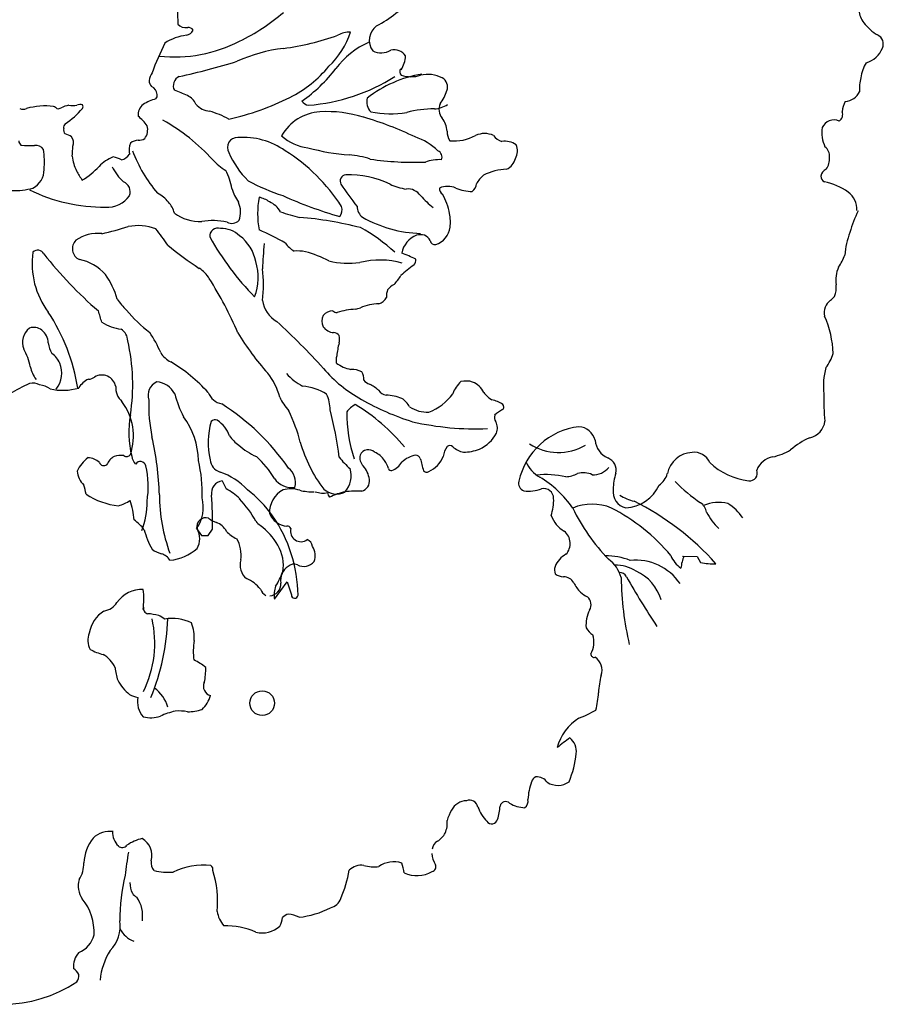
# Model space of a CAD drawing. Units: inches. Extents: x -265334 to 359329, y -1360566 to 161374.
# Drawn here: x 266460 to 267831, y 122987 to 124551 of the extents above; entities that cross this region are included whole.
import ezdxf

# ---------------------------------------------------------------- set-up
doc = ezdxf.new("R2010")
doc.units = ezdxf.units.IN
doc.header["$MEASUREMENT"] = 0
doc.layers.get('0').update_dxf_attribs({"color": 2})
doc.layers.add('CAY', color=72, linetype='Continuous')

# ---------------------------------------------------------------- blocks, each defined once
blk = doc.blocks.new('TREE07')
for p, q in [((21.424, -38.165), (21.766, -38.663)), ((22.232, -38.663), (22.543, -38.196)), ((21.766, -38.663), (22.232, -38.663)), ((55.816, -40.114), (56.867, -40.136)), ((56.867, -40.136), (57.098, -40.568)), ((26.924, -43.17), (27.825, -41.926)), ((27.825, -41.926), (28.136, -42.859))]:
    blk.add_line(p, q)
blk.add_circle((26.064, -50.528), 0.874)
for centre, radius, start, end in [((29.907, 5.395), 9.025, 298.14282, 318.85721), ((34.126, -1.796), 14.05, 177.4765, 182.60488), ((18.124, 9.38), 14.486, 295.97512, 310.672), ((69.782, -1.433), 1.448, 181.54858, 218.73422), ((20.652, -1.937), 0.75, 221.58083, 280.42187), ((20.84, -3.037), 0.366, 27.34723, 98.13683), ((34.931, -3.589), 1.282, 126.78633, 215.71566), ((71.437, -0.173), 3.528, 217.88263, 239.28569), ((21.154, -6.846), 3.652, 97.19229, 122.98396), ((20.609, -2.621), 0.609, 278.24724, 335.94467), ((25.33, 13.545), 17.837, 277.19849, 289.98068), ((26.759, -1.188), 5.846, 313.56695, 341.87638), ((32.22, -4.582), 1.578, 86.52847, 120.25385), ((69.337, -3.845), 0.705, 336.13331, 64.98915), ((46.9, -16.934), 30.695, 154.63028, 158.90209), ((19.871, 5.235), 9.997, 263.75861, 297.37527), ((28.895, -15.174), 11.102, 96.88193, 114.48297), ((36.014, -9.095), 5.89, 114.32334, 143.32909), ((68.36, -3.49), 1.744, 285.5051, 338.45364), ((34.483, -3.138), 1.338, 243.74109, 301.1306), ((35.414, -5.194), 0.942, 32.16082, 104.77015), ((34.217, -4.602), 1.997, 327.75241, 357.40396), ((8.626, 46.43), 53.831, 282.39842, 286.92125), ((23.957, 0.29), 8.906, 297.22462, 320.08918), ((22.275, 1.428), 11.416, 305.3452, 322.14866), ((71.069, -6.559), 2.638, 148.23346, 173.03868), ((19.37, -6.589), 1.311, 147.53876, 172.69506), ((20.486, -6.797), 0.718, 114.84012, 206.79817), ((28.337, 5.029), 13.248, 274.37034, 302.49598), ((38.789, -14.458), 8.602, 99.53941, 127.91299), ((36.178, -5.791), 0.377, 148.41461, 225.00946), ((36.594, -3.88), 2.281, 252.58743, 287.41257), ((37.792, -8.151), 2.156, 61.93537, 103.81926), ((38.477, -6.878), 0.71, 337.55057, 62.42779), ((71.1, -6.969), 2.748, 164.61972, 185.29262), ((18.596, -6.475), 0.53, 174.32545, 226.12006), ((17.951, -7.478), 0.681, 5.19384, 65.87538), ((18.22, -7.473), 0.413, 320.45634, 7.92197), ((16.753, -16.012), 9.413, 64.68329, 70.82284), ((20.25, -8.624), 1.24, 25.20478, 64.80117), ((19.76, 8.914), 18.496, 282.31366, 296.56267), ((36.411, -6.367), 2.833, 322.87404, 343.98073), ((67.223, -6.634), 1.283, 275.50813, 332.73825), ((10.744, -13.633), 5.402, 84.11065, 104.74286), ((10.955, -9.016), 0.83, 45.68486, 65.55713), ((12.604, -9.72), 1.553, 98.71591, 119.74364), ((12.655, -6.575), 1.635, 259.9199, 280.0801), ((13.173, -8.613), 0.486, 68.44168, 118.49443), ((13.142, -8.275), 0.239, 325.66324, 28.61167), ((18.17, -8.855), 0.897, 126.30149, 186.70868), ((19.152, -10.351), 2.686, 103.21483, 124.29152), ((22.427, -7.263), 1.344, 218.29306, 266.6062), ((29.471, -7.47), 0.721, 214.99482, 260.06819), ((34.446, -7.947), 0.982, 163.73819, 225.50646), ((38.118, -6.393), 2.048, 273.81368, 301.48313), ((39.488, -8.481), 0.913, 153.75419, 221.64293), ((68.81, -8.763), 1.693, 149.79272, 175.74421), ((9.12, -7.933), 0.537, 245.37752, 297.6372), ((11.599, -7.886), 0.539, 263.15757, 295.76615), ((9.203, -4.978), 5.375, 302.87027, 320.32134), ((15.144, -11.631), 3.42, 35.53296, 51.36076), ((20.367, -15.426), 7.103, 61.97287, 73.81239), ((30.373, -12.022), 3.382, 93.75286, 150.25255), ((30.66, -17.279), 8.646, 72.57854, 93.36611), ((26.71, -31.525), 23.427, 64.22571, 73.79257), ((35.146, -1.704), 7.081, 258.69121, 279.3993), ((38.245, -15.974), 7.538, 89.93135, 104.92993), ((66.626, -8.85), 0.539, 302.93188, 23.2043), ((12.365, -9.76), 0.364, 132.4348, 190.69358), ((16.896, -9.905), 1.063, 323.13489, 14.24908), ((12.179, -21.482), 14.032, 42.28917, 60.73454), ((37.242, -10.218), 1.93, 6.01098, 35.85065), ((66.542, -10.136), 0.915, 65.66483, 156.03359), ((12.457, -9.918), 0.458, 168.68952, 220.25246), ((11.707, -11.692), 1.531, 55.8018, 74.84666), ((12.012, -10.842), 0.694, 340.62191, 36.87128), ((24.715, -15.611), 5.153, 54.71606, 94.164), ((29.621, -8.016), 3.192, 226.82658, 264.29), ((35.481, -14.587), 4.392, 46.43339, 71.20193), ((40.304, -10.064), 1.144, 177.59552, 213.6988), ((39.666, -7.617), 3.097, 264.18899, 299.22561), ((41.812, -11.746), 1.561, 66.03677, 113.96323), ((43.32, -9.728), 1.055, 214.12458, 254.05408), ((68.258, -10.078), 2.572, 172.99682, 203.95006), ((9.226, -10.687), 0.403, 183.59562, 233.12657), ((9.567, -3.375), 7.657, 265.63182, 272.89895), ((10.047, -11.639), 0.624, 32.00208, 98.58748), ((2.125, -10.527), 10.556, 353.10637, 357.03892), ((17.942, -11.375), 1.306, 157.08625, 192.52669), ((17.333, -11.568), 0.919, 93.36842, 130.24128), ((17.376, -10.004), 0.654, 261.46777, 304.52584), ((24.296, -11.166), 0.696, 86.309, 211.75824), ((43.228, -12.134), 1.406, 54.90325, 98.10438), ((43.083, -11.428), 1.052, 330.25598, 24.9723), ((65.447, -11.76), 0.787, 351.70569, 54.16983), ((4.1, -12.25), 6.545, 355.7114, 8.27228), ((16.022, -11.328), 3.448, 187.76555, 205.76114), ((16.407, -14.236), 2.553, 110.41106, 137.62498), ((15.242, -13.489), 1.668, 59.34037, 80.49651), ((15.908, -11.169), 0.903, 281.77028, 327.25609), ((26.521, -7.731), 10.321, 200.85056, 220.36748), ((29.258, -9.209), 6.019, 202.69591, 225.80769), ((20.936, -22.221), 12.753, 32.6073, 58.01144), ((33.335, 3.319), 15.061, 254.47532, 265.79508), ((31.862, -17.403), 5.713, 71.07718, 86.30524), ((38.306, -11.854), 0.493, 337.83244, 65.77448), ((10.395, -8.657), 5.649, 301.26246, 316.92245), ((19.219, -10.495), 4.307, 208.49814, 226.26223), ((25.6, -9.277), 4.109, 222.27665, 239.15037), ((36.852, 9.723), 21.947, 261.78129, 271.99767), ((38.577, -14.736), 2.702, 86.05522, 110.79699), ((42.818, -11.626), 1.223, 296.98104, 344.60651), ((64.996, -11.985), 1.234, 323.95174, 5.19585), ((9.161, -12.742), 1.465, 297.3301, 0.09596), ((18.724, -9.668), 6.612, 208.54119, 215.2776), ((19.706, -14.773), 4.268, 9.3966, 27.47687), ((32.053, -13.564), 0.469, 99.46136, 207.40378), ((32.148, -19.906), 6.808, 64.15795, 91.44357), ((42.993, -14.692), 1.995, 128.83291, 151.55791), ((43.465, -16.427), 3.713, 91.42308, 117.64679), ((66.289, -13.327), 0.682, 115.63485, 169.53921), ((66.1, -13.183), 0.482, 182.29124, 241.31891), ((15.973, -14.303), 0.746, 337.76719, 68.93667), ((32.015, -0.776), 14.522, 241.39204, 251.97687), ((58.052, 4.296), 32.008, 214.38312, 217.86123), ((36.84, -10.059), 4.101, 245.12379, 261.87073), ((39.195, -15.41), 1.482, 67.21688, 112.78312), ((40.493, -13.683), 0.748, 306.3853, 355.50718), ((64.837, -18.339), 4.844, 55.86508, 77.69921), ((8.592, -9.946), 4.281, 266.82136, 286.85909), ((14.796, -3.73), 11.662, 243.43465, 270.84244), ((15.132, -13.549), 1.85, 264.89078, 325.92004), ((17.745, -16.287), 2.082, 36.3872, 64.00752), ((27.43, -12.995), 3.676, 197.1044, 214.02016), ((40.726, 15.046), 32.44, 245.98197, 253.57218), ((36.381, -15.199), 1.087, 34.38312, 96.37426), ((44.517, -7.876), 9.87, 222.82764, 229.97267), ((39.101, -14.093), 0.482, 174.10494, 234.78147), ((35.595, -16.451), 3.779, 9.05758, 31.31274), ((40.952, -11.268), 3.017, 246.91415, 269.70632), ((66.707, -15.517), 1.459, 355.5761, 54.46978), ((18.323, -16.161), 1.56, 12.80555, 45.30871), ((22.906, -15.738), 1.629, 338.91166, 24.90704), ((32.201, -15.857), 6.46, 169.69645, 190.30355), ((25.503, -16.455), 1.787, 53.12657, 78.94299), ((25.973, -16.48), 1.574, 28.61784, 67.53791), ((21.669, -13.353), 3.064, 233.4753, 272.14501), ((31.374, -4.339), 12.076, 250.55978, 257.31804), ((30.95, -15.592), 0.769, 321.54527, 18.43674), ((33.823, -15.305), 1.042, 182.38619, 230.74867), ((36.744, -16.447), 2.65, 351.87018, 12.90155), ((81.025, -21.336), 13.984, 156.00198, 162.75118), ((17.285, -20.273), 3.565, 69.46758, 101.45772), ((22.581, -21.325), 4.975, 78.44104, 99.22552), ((23.927, -15.887), 0.663, 238.24866, 318.81112), ((26.526, -42.075), 26.047, 75.56225, 85.16025), ((37.523, -8.413), 8.848, 240.48119, 268.41274), ((14.43, -20.01), 2.748, 84.12315, 124.40334), ((9.447, 6.212), 24.072, 282.63223, 287.22796), ((3.786, -28.58), 18.793, 33.951, 38.29275), ((22.918, -17.457), 0.573, 70.3033, 185.44089), ((23.197, -18.754), 1.838, 46.22185, 92.66997), ((22.617, -19.861), 3.059, 11.515, 52.74036), ((17.299, -36.434), 21.219, 60.61622, 66.24779), ((27.347, -27.333), 11.919, 47.15741, 61.57981), ((37.624, -18.974), 1.709, 111.71357, 169.21607), ((37.273, -18.473), 1.123, 75.46506, 104.53494), ((37.054, -18.316), 1.057, 31.2372, 61.69841), ((37.889, -16.638), 1.489, 288.43555, 352.88537), ((74.018, -19.475), 6.747, 160.20079, 174.16083), ((13.475, -18.341), 0.845, 134.99734, 245.61422), ((33.257, -1.568), 21.576, 229.95289, 237.33779), ((40.359, -7.316), 20.697, 209.51405, 224.23146), ((48.33, -20.389), 22.25, 173.79734, 178.40267), ((29.455, -16.684), 2.153, 215.83416, 238.10837), ((38.313, -17.688), 0.365, 192.65213, 277.36196), ((15.482, -19.407), 5.71, 171.69785, 216.96684), ((10.172, -18.941), 0.495, 28.29256, 133.52854), ((33.142, -1.07), 28.614, 218.04962, 229.2493), ((28.572, -21.56), 3.058, 79.51021, 94.76425), ((26.511, -27.712), 9.526, 63.30653, 74.05266), ((32.199, -28.755), 10.773, 63.94572, 69.65566), ((64.089, -17.716), 3.392, 325.29488, 341.55907), ((12.491, -22.333), 3.285, 41.25103, 78.84635), ((21.903, -20.377), 3.878, 339.22577, 16.89085), ((32.202, -13.556), 5.819, 255.96203, 277.6775), ((34.404, -24.88), 5.737, 74.0682, 104.38316), ((40.978, -25.629), 7.413, 124.21486, 133.40985), ((36.506, -19.184), 0.438, 313.92007, 14.19019), ((10.085, -23.591), 5.958, 16.40932, 35.07625), ((20.508, -21.513), 2.096, 30.22239, 58.18217), ((17.487, -20.884), 8.673, 352.61489, 7.38511), ((68.781, -20.558), 2.11, 154.43228, 189.30194), ((-0.433, -34.89), 26.943, 23.12295, 32.38807), ((36.196, -22.278), 1.619, 119.40642, 140.53235), ((33.191, -18.658), 3.126, 315.001, 329.50732), ((65.029, -21.099), 1.682, 338.28694, 6.84513), ((36.176, -21.716), 1.316, 159.2252, 183.09362), ((20.286, -18.801), 5.457, 214.69764, 225.36811), ((28.108, -21.727), 2.037, 187.66583, 240.41922), ((34.333, -25.378), 3.137, 90.36641, 114.69462), ((34.112, -21.439), 0.827, 284.03814, 335.08912), ((66.928, -22.874), 1.08, 125.5399, 192.97452), ((64.006, -19.264), 3.567, 310.0393, 316.45885), ((-0.493, -30.353), 13.663, 8.99007, 33.35461), ((-152.281, -74.5), 174.591, 16.96548, 17.24296), ((23.758, -16.741), 9.418, 219.133, 233.07572), ((31.052, -23.625), 0.882, 89.29712, 140.63464), ((31.329, -22.477), 0.376, 224.99596, 276.81206), ((33.163, -29.241), 6.636, 94.31384, 105.64434), ((32.495, -21.269), 1.365, 277.12601, 292.74085), ((16.651, -20.35), 3.746, 238.81738, 261.21982), ((-7.199, -60.844), 50.708, 42.15101, 47.43298), ((31.324, -23.452), 1.029, 157.96344, 203.74652), ((59.718, -25.924), 6.768, 1.36988, 24.51493), ((10.4, -24.981), 1.309, 128.64989, 201.03929), ((9.878, -24.822), 0.912, 50.86804, 108.88446), ((9.673, -25.089), 1.248, 3.36131, 51.34279), ((15.585, -24.876), 0.961, 0.92929, 59.03859), ((11.028, -29.04), 8.53, 23.05177, 33.99892), ((40.349, -14.624), 18.706, 211.18172, 222.02539), ((31.215, -23.256), 1.033, 216.23114, 264.87109), ((31.067, -24.856), 0.574, 38.36355, 84.40873), ((12.879, -24.751), 1.977, 187.69676, 210.74233), ((2.899, -27.975), 13.998, 351.21174, 12.85527), ((39.971, -27.028), 8.702, 166.61646, 172.77669), ((30.515, -24.734), 1.029, 344.1996, 13.13633), ((5.691, -27.468), 4.028, 11.0712, 30.04438), ((10.225, -27.088), 1.634, 23.15714, 54.27268), ((20.248, -24.917), 1.578, 209.74717, 245.46325), ((63.772, -25.032), 2.808, 321.92744, 344.92651), ((10.037, -27.15), 1.832, 321.93318, 22.62175), ((13.971, -35.859), 11.044, 41.57845, 59.40372), ((32.301, -26.236), 1.01, 162.58165, 192.0931), ((32.825, -24.35), 2.585, 234.22202, 259.21422), ((11.843, -26.251), 2.242, 191.4226, 216.87245), ((22.835, -30.02), 4.62, 14.67409, 38.45013), ((30.674, -24.688), 3.816, 220.93672, 242.74168), ((37.539, -20.778), 9.354, 220.19278, 241.67441), ((32.372, -28.636), 1.746, 64.6955, 90.99129), ((32.193, -27.576), 1.061, 355.84879, 29.32599), ((70.108, -28.016), 4.311, 163.10767, 188.09187), ((20.99, -51.767), 26.46, 115.52036, 122.40828), ((9.837, -28.799), 0.942, 60.3365, 105.15718), ((14.472, -29.044), 1.63, 115.7617, 149.23979), ((13.803, -26.973), 0.604, 266.26654, 310.59167), ((14.713, -28.292), 1.003, 11.31368, 120.98038), ((18.999, -28.719), 1.019, 113.19667, 199.39413), ((18.537, -29.261), 1.48, 25.60426, 87.66789), ((33.894, -27.14), 0.823, 218.62607, 254.30288), ((41.535, -29.347), 2.116, 131.32915, 159.66067), ((40.506, -29.159), 1.448, 71.56284, 104.74146), ((40.357, -29.225), 1.563, 26.87517, 67.1366), ((9.965, -29.979), 2.027, 57.53763, 80.4004), ((11.955, -24.487), 3.887, 256.57816, 286.69388), ((16.971, -28.2), 1.279, 175.32564, 228.82373), ((23.496, -28.001), 1.37, 202.69015, 257.31504), ((28.548, -32.052), 3.99, 58.56716, 84.55853), ((32.227, -30.655), 3.083, 47.78904, 62.05653), ((35.038, -27.817), 0.925, 216.85455, 257.09099), ((43.727, -26.969), 2.511, 218.09519, 236.03753), ((12.93, -31.602), 4.023, 341.0236, 37.33494), ((29.34, -29.429), 11.308, 178.11164, 191.41653), ((26.763, -26.899), 7.103, 194.03749, 208.04109), ((30.777, -27.238), 3.828, 204.90196, 222.47139), ((28.287, -29.742), 2.585, 0, 25.0545), ((41.885, -13.876), 17.5, 239.87249, 252.79582), ((34.809, -31.708), 2.99, 67.54046, 89.57459), ((35.106, -30.264), 1.567, 27.32089, 57.34578), ((36.602, -26.541), 3.604, 290.39504, 324.92347), ((41.883, -31.214), 2.207, 56.5888, 78.44714), ((76.729, -29.187), 10.904, 177.03804, 187.20563), ((14.449, -43.167), 16.363, 34.59796, 57.68759), ((16.271, -35.333), 12.916, 14.71116, 25.25033), ((1.752, -37.1), 30.035, 7.63944, 14.18009), ((33.626, -31.111), 1.987, 119.23785, 142.59819), ((42.877, -29.891), 10.83, 180.06749, 197.94725), ((25.4, -41.333), 13.985, 39.82123, 58.74981), ((37.775, -27.559), 2.362, 237.27435, 272.02162), ((44.134, -31.794), 2.314, 116.98802, 134.09429), ((42.93, -29.546), 0.242, 309.68907, 46.06928), ((23.361, -31.364), 6.746, 169.31412, 194.34216), ((16.167, -33.443), 5.384, 1.02791, 36.5314), ((27.515, -32.05), 5.274, 163.82408, 193.54307), ((22.733, -30.843), 0.386, 66.89701, 137.30126), ((21.675, -32.326), 2.201, 19.07978, 56.64948), ((41.14, -11.445), 19.655, 256.96919, 272.56175), ((43.014, -30.288), 0.514, 162.27154, 217.18117), ((41.837, -31.038), 0.885, 335.94539, 29.77869), ((64.522, -30.369), 1.402, 283.03004, 352.40275), ((49.094, -35.891), 4.98, 96.97037, 167.46124), ((48.406, -32.208), 1.263, 13.50026, 86.20739), ((-2.315, -36.403), 21.109, 1.716, 12.96256), ((25.993, -30.022), 2.742, 215.30114, 234.6775), ((38.263, -29.382), 9.867, 195.70672, 217.4175), ((40.454, -30.282), 2.459, 293.75221, 332.98198), ((51.175, -31.758), 1.548, 185.76351, 245.3307), ((66.707, -36.2), 4.84, 112.70731, 131.82598), ((27.697, -28.56), 4.951, 228.35585, 245.57689), ((33.578, -33.204), 0.626, 45.05555, 156.38598), ((33.4, -34.257), 1.619, 34.59824, 67.50579), ((40.751, -33.375), 1.902, 147.22661, 170.41552), ((39.334, -32.611), 0.323, 47.77515, 124.59573), ((40.729, -30.983), 1.822, 229.70422, 257.15979), ((40.263, -29.573), 3.186, 271.11254, 291.77241), ((47.039, -29.075), 3.7, 236.50093, 300.99197), ((56.589, -34.646), 1.877, 92.64163, 168.54127), ((56.661, -33.947), 1.186, 22.84078, 97.68662), ((60.937, -28.053), 5.203, 284.34875, 299.24033), ((15.156, -35.099), 2.419, 125.97663, 155.42546), ((13.688, -34.367), 1.226, 45.81877, 87.79815), ((16.309, -34.232), 1.384, 121.72377, 154.28243), ((16.069, -34.728), 1.743, 83.26909, 106.25497), ((16.462, -32.73), 0.327, 234.79158, 326.44067), ((17.758, -32.919), 0.94, 187.12567, 226.00868), ((17.438, -33.802), 0.391, 12.13854, 148.13164), ((11.998, -35.627), 9.821, 357.88788, 13.42928), ((23.353, -33.23), 0.966, 183.26, 253.70521), ((21.859, -37.475), 5.813, 29.38865, 49.29391), ((35.124, -30.455), 4.474, 216.34807, 230.70699), ((33.732, -33.161), 0.756, 164.02711, 227.8416), ((32.297, -34.851), 2.868, 19.23531, 31.84294), ((34.797, -32.809), 1.321, 289.80122, 330.87232), ((37.4, -35.104), 2.197, 102.50155, 131.26066), ((36.852, -33.412), 0.459, 27.64875, 80.8365), ((77.391, -23.167), 41.368, 194.03451, 195.27539), ((37.165, -32.437), 1.819, 292.38272, 340.01596), ((46.836, -32.533), 2.282, 203.06613, 240.61511), ((50.227, -34.015), 0.902, 345.6725, 70.48902), ((62.443, -34.53), 1.453, 98.58068, 159.58753), ((14.583, -33.905), 1.638, 186.57893, 225.78248), ((14.855, -33.37), 0.333, 200.56245, 308.39937), ((11.351, -35.219), 6.641, 351.18617, 13.05642), ((21.422, -38.842), 4.969, 43.54184, 70.48963), ((27.15, -34.901), 1.281, 344.4814, 53.15497), ((30.579, -34.413), 1.781, 319.08926, 16.15231), ((31.662, -35.016), 2.028, 9.45554, 39.64718), ((35.19, -33.871), 0.189, 190.49016, 286.64416), ((37.702, -33.878), 0.287, 220.81145, 302.92629), ((49.506, -32.907), 1.443, 267.13965, 320.23536), ((61.033, -30.064), 4.739, 226.23806, 263.662), ((60.583, -34.237), 0.542, 262.16708, 23.20581), ((23.354, -35.654), 0.886, 98.28033, 189.68524), ((30.222, -31.631), 7.67, 204.21975, 208.89326), ((28.143, -33.784), 1.479, 214.49855, 279.38345), ((32.919, -34.782), 0.75, 285.05688, 7.60158), ((44.796, -34.947), 0.58, 166.32412, 249.20939), ((46.174, -40.808), 6.466, 77.61595, 96.04145), ((41.903, -40.928), 7.456, 34.4553, 59.23394), ((47.387, -32.231), 2.268, 274.39556, 296.42767), ((48.798, -35.709), 1.502, 64.96602, 105.5135), ((54.672, -35.382), 3.75, 162.2326, 180), ((53.19, -33.799), 1.63, 307.2654, 343.06694), ((63.964, -26.329), 12.135, 224.52236, 235.54438), ((7.261, -36.832), 6.424, 9.82257, 15.83747), ((21.003, -39.716), 5.044, 46.58758, 60.24591), ((19.477, -42.534), 9.022, 35.74376, 52.0634), ((28.398, -37.027), 1.816, 118.0553, 182.28894), ((28.09, -37.356), 2.007, 71.57151, 105.7621), ((29.669, -31.465), 4.097, 256.66609, 270.98462), ((30.374, -34.003), 1.646, 250.54574, 281.40865), ((31.327, -34.358), 1.36, 228.49988, 296.10606), ((32.685, -39.464), 3.974, 100.88949, 117.71669), ((32.92, -44.029), 8.525, 88.69257, 96.63731), ((44.931, -32.927), 2.585, 262.40797, 290.62714), ((46.001, -36.028), 0.7, 0.19693, 103.0875), ((52.098, -35.551), 1.189, 171.84204, 256.26833), ((51.596, -33.845), 2.869, 274.40741, 334.14779), ((16.382, -31.459), 5.108, 236.87055, 264.56151), ((15.324, -34.249), 2.365, 284.05001, 305.74465), ((11.298, -38.018), 5.716, 4.66844, 18.87592), ((12.538, -36.321), 5.376, 338.51653, 0.89382), ((30.624, -35.772), 11.84, 179.99504, 200.43769), ((19.191, -36.645), 2.702, 325.7501, 14.04094), ((-0.517, -37.598), 23.068, 358.51269, 4.46194), ((17.951, -41.988), 8.816, 29.57436, 42.32636), ((31.24, -35.585), 0.542, 183.36401, 221.84603), ((43.182, -36.129), 3.52, 341.57722, 1.68527), ((53.028, -33.364), 2.924, 236.00475, 257.62786), ((43.444, -53.919), 19.837, 41.96758, 63.15571), ((49.419, -39.923), 3.493, 66.9297, 113.0703), ((60.519, -30.695), 13.843, 205.75083, 224.14968), ((44.692, -48.633), 13.391, 39.70376, 62.92113), ((56.497, -37.199), 1.053, 11.06555, 55.1948), ((58.376, -39.227), 2.909, 77.04754, 111.63373), ((57.278, -39.312), 3.404, 34.16897, 59.05439), ((15.067, -40.282), 3.341, 37.57801, 54.77974), ((22.058, -38.016), 0.617, 69.62992, 196.10846), ((23.284, -36.179), 1.614, 231.19286, 253.30612), ((26.552, -37.016), 1.121, 213.68021, 236.29843), ((27.891, -36.581), 1.406, 201.62339, 266.68778), ((18.592, -42.995), 10.01, 0.59971, 34.92316), ((48.518, -36.511), 2.126, 200.10166, 239.89174), ((60.841, -35.413), 3.67, 205.57598, 228.20332), ((23.535, -36.741), 6.011, 194.4898, 208.71416), ((20.205, -38.879), 1.437, 331.22413, 28.77587), ((22.332, -39.008), 1.373, 28.1867, 69.13707), ((23.426, -41.424), 4.284, 29.00988, 54.23598), ((27.841, -38.261), 0.278, 21.75162, 96.33805), ((28.801, -38.361), 0.731, 163.92124, 308.05812), ((46.748, -39.224), 1.122, 317.29537, 51.13474), ((24.971, -37.134), 1.883, 220.61336, 247.89734), ((22.268, -40.04), 2.308, 351.57021, 30.20807), ((28.961, -39.547), 0.677, 10.2853, 64.54422), ((19.409, -38.084), 1.923, 233.42496, 255.47028), ((19.203, -36.993), 3.429, 275.52013, 311.27505), ((24.86, -40.742), 2.701, 349.32386, 31.11302), ((28.606, -40.077), 1.211, 339.8645, 32.48002), ((18.685, -40.891), 0.976, 29.75327, 75.65761), ((25.728, -40.744), 1.233, 162.70974, 231.15614), ((48.356, -41.464), 1.674, 117.92218, 158.69507), ((50.451, -44.624), 4.527, 68.34953, 91.15598), ((49.243, -42.219), 2.312, 14.68172, 54.48178), ((52.495, -44.232), 3.833, 34.42877, 95.60082), ((56.905, -39.273), 2.073, 202.84837, 234.96084), ((58.127, -41.152), 2.419, 154.40889, 175.70778), ((28.593, -41.85), 1.227, 124.55342, 188.02694), ((28.33, -41.368), 0.683, 70.35235, 129.37269), ((29.014, -39.903), 0.938, 241.07508, 320.99948), ((47.435, -41.083), 0.678, 160.45909, 204.34983), ((51.059, -43.621), 2.865, 58.74699, 90.51021), ((58.043, -35.567), 5.089, 259.29439, 271.68409), ((24.031, -43.929), 2.408, 37.75624, 67.45185), ((22.54, -39.378), 5.312, 327.43601, 339.45098), ((47.434, -40.603), 0.978, 230.94697, 268.01106), ((47.4, -42.412), 0.832, 29.49888, 90), ((51.406, -41.76), 0.484, 22.44822, 96.07251), ((74.458, -41.256), 22.982, 180.93987, 192.89242), ((99.049, -14.962), 54.182, 209.41852, 213.78079), ((51.127, -44.17), 3.317, 16.70631, 64.66974), ((17.561, -44.64), 2.172, 87.79775, 144.90375), ((11.877, -43.116), 5.804, 352.21127, 6.39043), ((26.948, -41.986), 1.116, 204.78997, 235.77991), ((26.571, -42.105), 0.811, 271.96294, 5.90814), ((28.804, -42.887), 1.901, 160.02375, 188.55929), ((50.356, -40.886), 2.496, 206.57045, 225.49714), ((28.369, -42.865), 0.234, 178.45242, 353.91659), ((50, -41.157), 2.054, 227.29734, 243.69822), ((48.613, -43.555), 0.733, 328.92356, 49.40538), ((14.624, -42.65), 1.376, 279.94988, 327.42177), ((18.035, -43.82), 0.383, 166.92662, 257.47314), ((16.039, -45.921), 2.248, 121.57719, 170.74407), ((10.715, -46.275), 7.743, 333.78185, 12.90833), ((17.575, -49.312), 5.132, 76.91013, 85.78752), ((3.526, -44.05), 15.86, 337.47842, 358.20996), ((17.054, -47.604), 3.696, 55.17982, 62.90078), ((19.666, -47.8), 3.269, 64.77071, 98.82717), ((51.298, -44.982), 2.309, 152.9987, 185.42774), ((18.093, -45.927), 3.159, 357.06386, 20.07713), ((50.126, -44.556), 1.297, 209.7507, 240.2628), ((14.977, -46.074), 1.266, 156.0341, 210.6999), ((47.296, -46.23), 2.254, 355.4901, 14.03942), ((15.733, -43.385), 3.812, 241.0529, 255.72384), ((25.685, -46.835), 4.5, 170.45375, 188.13139), ((47.581, -46.127), 1.981, 332.80837, 351.86801), ((13.916, -48.734), 1.874, 22.48986, 62.06666), ((49.571, -47.06), 0.23, 172.89113, 285.55372), ((49.091, -48.166), 1.038, 338.37625, 58.50175), ((19.868, -47.588), 4.243, 185.80765, 198.08442), ((19.635, -50.919), 3.799, 50.19895, 65.17012), ((17.979, -48.139), 4.09, 347.00337, 1.93979), ((56.493, -50.123), 6.627, 166.26062, 177.08421), ((18.526, -47.521), 3.026, 207.21985, 232.20902), ((16.996, -51.473), 2.472, 15.50788, 54.43284), ((22.582, -49.341), 0.679, 155.46619, 255.14366), ((17.537, -48.385), 1.756, 240.46516, 260.66054), ((18.91, -50.394), 1.681, 170.53619, 221.1725), ((20.166, -49.29), 2.351, 314.39232, 342.49672), ((43.478, -49.481), 6.404, 346.07178, 357.27305), ((18.16, -49.318), 2.242, 256.71719, 288.12106), ((21.402, -57.15), 6.244, 103.93372, 114.05393), ((20.153, -54.399), 3.319, 78.99932, 94.398), ((20.786, -47.982), 3.159, 270, 288.92166), ((50.347, -54.58), 3.517, 121.93239, 165.11623), ((43.594, -39.736), 12.829, 292.4176, 298.38737), ((64.192, -75.237), 27.608, 126.2861, 128.65322), ((46.989, -53.983), 1.321, 354.95361, 49.1916), ((41.224, -53.336), 7.122, 337.25347, 353.85194), ((45.601, -56.208), 0.481, 109.08954, 168.52595), ((45.499, -56.682), 0.931, 36.03345, 93.42097), ((49.016, -57.531), 4.138, 159.93979, 177.43543), ((46.989, -54.976), 1.373, 237.49524, 305.78954), ((40.549, -58.633), 1.197, 91.0228, 154.06562), ((40.737, -58.012), 0.613, 11.97873, 109.92291), ((39.365, -57.631), 3.547, 341.44017, 356.98654), ((43.298, -57.898), 0.399, 45.00639, 168.38507), ((44.755, -55.591), 2.341, 239.87187, 267.61459), ((44.303, -57.458), 0.59, 306.95997, 10.95645), ((42.105, -59.689), 3.07, 149.03061, 163.70126), ((44.343, -56.714), 3.227, 201.27623, 222.51681), ((37.385, -59.02), 1.784, 336.7299, 6.20482), ((42.315, -58.655), 0.425, 214.33737, 345.67422), ((15.283, -61.304), 1.698, 82.38174, 134.08776), ((16.884, -59.634), 1.422, 179.13566, 224.99965), ((37.487, -58.847), 1.77, 304.31887, 330.24962), ((16.54, -62.014), 3.109, 141.63285, 176.65869), ((16.16, -60.356), 0.4, 225.08381, 325.30517), ((18.338, -63.348), 3.325, 103.32469, 123.78035), ((16.862, -61.318), 1.399, 344.40737, 59.54117), ((38.741, -60.892), 0.637, 113.62469, 177.93203), ((53.297, -67.32), 37.23, 170.34739, 172.89881), ((39.77, -61.089), 1.689, 182.6434, 211.37628), ((11.334, -61.89), 2.102, 327.2666, 1.54814), ((19.052, -61.832), 0.854, 170.68318, 220.60095), ((21.948, -67.073), 5.069, 84.5596, 115.52468), ((22.259, -62.3), 0.321, 344.05479, 58.01977), ((33.058, -63.173), 1.163, 80.3111, 135.62759), ((34.004, -59.094), 3.028, 255.65048, 276.22647), ((35.379, -63.538), 1.775, 71.26254, 126.10635), ((32.727, -62.95), 3.403, 6.71132, 18.74288), ((38.032, -62.117), 0.331, 282.49323, 26.57016), ((30.061, -65.965), 14.088, 166.67064, 179.91991), ((19.487, -57.509), 4.998, 257.4863, 273.17987), ((15.838, -64.559), 7.071, 354.19334, 17.88188), ((21.646, -60.358), 10.768, 338.19296, 349.287), ((36.999, -60.606), 2.141, 245.36352, 301.06601), ((14.686, -63.466), 1.643, 164.47607, 214.06892), ((18.314, -63.267), 1.617, 178.85512, 206.73438), ((17.509, -63.569), 0.768, 213.66974, 246.08503), ((10.454, -66.735), 3.709, 356.83147, 39.28907), ((15.22, -65.6), 2.383, 351.65258, 33.88588), ((30.603, -63.942), 1.121, 285.06894, 338.19883), ((24.89, -64.97), 2.039, 188.58994, 220.76326), ((28.078, -66.196), 0.743, 101.8888, 140.03933), ((27.817, -67.207), 1.741, 60.52381, 86.46709), ((27.943, -59.22), 6.512, 276.44641, 296.95246), ((13.661, -66.367), 2.35, 314.22939, 10.3409), ((25.85, -65.527), 1.669, 331.28202, 353.41813), ((12.421, -66.529), 1.784, 291.49629, 346.67562), ((17.557, -65.751), 1.729, 206.28198, 250.28261), ((23.527, -71.422), 5.123, 65.87876, 92.0391), ((26.071, -64.926), 1.874, 256.09826, 311.53211), ((14.14, -69.153), 1.437, 137.86275, 186.9528), ((19.074, -70.493), 4.494, 147.09223, 175.49736), ((11.98, -70.327), 1.24, 28.08225, 53.74583), ((7.676, -62.347), 9.511, 236.96572, 303.57952), ((12.484, -69.87), 0.604, 318.4186, 12.09462)]:
    blk.add_arc(centre, radius, start, end)

msp = doc.modelspace()

# ---------------------------------------------------------------- block references
at = {"layer": 'CAY', "xscale": 22.42546808347106, "yscale": 22.42546808719635, "zscale": 22.4254680845037}
msp.add_blockref('TREE07', (266260.7, 124598.8), dxfattribs=at)

doc.saveas('drawing.dxf')
